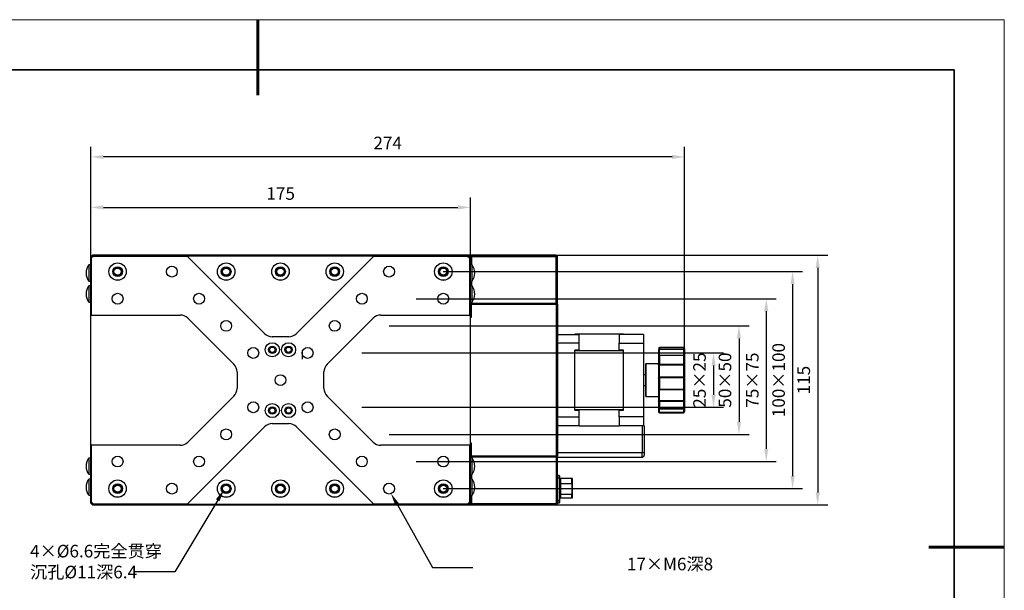
# Model space of a CAD drawing. Units: millimetres. Extents: x 12216 to 12513, y -7597 to -7387.
# Drawn here: x 12317 to 12513, y -7500 to -7387 of the extents above; entities that cross this region are included whole.
import ezdxf
from ezdxf import colors
from ezdxf.entities.mleader import LeaderData, LeaderLine
from ezdxf.math import Vec2, Vec3

# ---------------------------------------------------------------- set-up
doc = ezdxf.new("R2010")
doc.units = ezdxf.units.MM
doc.header["$LTSCALE"] = 10
doc.header["$PDMODE"] = 34
for name, color, linetype, lineweight in [('2细线层', 4, 'Continuous', 15), ('粗实线层', 7, 'Continuous', 35), ('细实线层', 7, 'Continuous', 18)]:
    doc.layers.add(name, color=color, linetype=linetype, lineweight=lineweight)
doc.styles.get("Standard").update_dxf_attribs({"font": 'simhei.ttf'})
doc.styles.add('TH-GBD2M', font='calibri.ttf', dxfattribs={"width": 0.8, "height": 2.5})
doc.dimstyles.new('TH-GBD2M$0', dxfattribs={"dimtxt": 2.5, "dimasz": 2.5, "dimexe": 2, "dimexo": 0, "dimgap": 1.5, "dimtad": 1, "dimlfac": -2, "dimzin": 9, "dimdsep": 46, "dimtxsty": 'TH-GBD2M', "dimcen": 0, "dimclrd": 4, "dimclre": 4, "dimclrt": 3, "dimazin": 2, "dimtfac": 1, "dimtofl": 0, "dimtmove": 0, "dimatfit": 3, "dimfxl": 1, "dimtolj": 1, "dimtzin": 0, "dimarcsym": 0})

# ---------------------------------------------------------------- blocks, each defined once
blk = doc.blocks.new('*X52')
at = {"layer": '粗实线层', "lineweight": 60}
for p, q in [((0, 105), (0, 90)), ((148.5, 0), (133.5, 0))]:
    blk.add_line(p, q, dxfattribs=at)
at = {"layer": '粗实线层'}
for p, q in [((138.5, 95), (-138.5, 95)), ((138.5, -95), (138.5, 95))]:
    blk.add_line(p, q, dxfattribs=at)
at = {"layer": '细实线层'}
for p, q in [((148.5, 105), (-148.5, 105)), ((148.5, -105), (148.5, 105))]:
    blk.add_line(p, q, dxfattribs=at)
blk = doc.blocks.new('*D156')
at = {"layer": '2细线层', "color": 4, "linetype": 'ByBlock', "lineweight": -2, "transparency": 16777216}
for p, q in [((12385.52, -7453.04), (12457.47, -7453.04)), ((12455.47, -7455.54), (12455.47, -7461.34)), ((12385.52, -7463.84), (12457.47, -7463.84))]:
    blk.add_line(p, q, dxfattribs=at)
at = {"layer": '2细线层', "color": 4, "transparency": 16777216}
for points in [[(12455.06, -7455.54), (12455.89, -7455.54), (12455.47, -7453.04)], [(12455.06, -7461.34), (12455.89, -7461.34), (12455.47, -7463.84)]]:
    blk.add_solid(points, dxfattribs=at)
at = {"layer": 'Defpoints', "color": 0, "transparency": 16777216}
for p in [(12385.52, -7453.04), (12385.52, -7463.84), (12455.47, -7463.84)]:
    blk.add_point(p, dxfattribs=at)
at = {"layer": '2细线层', "color": 3, "transparency": 16777216, "insert": (12452.69, -7458.44), "char_height": 2.5, "attachment_point": 5, "rotation": 90, "style": 'TH-GBD2M'}
blk.add_mtext('\\A1;25×25', dxfattribs=at)
blk = doc.blocks.new('*D157')
at = {"layer": '2细线层', "color": 4, "linetype": 'ByBlock', "lineweight": -2, "transparency": 16777216}
for p, q in [((12390.92, -7447.64), (12462.54, -7447.64)), ((12460.54, -7450.14), (12460.54, -7466.74)), ((12390.92, -7469.24), (12462.54, -7469.24))]:
    blk.add_line(p, q, dxfattribs=at)
at = {"layer": '2细线层', "color": 4, "transparency": 16777216}
for points in [[(12460.12, -7450.14), (12460.95, -7450.14), (12460.54, -7447.64)], [(12460.12, -7466.74), (12460.95, -7466.74), (12460.54, -7469.24)]]:
    blk.add_solid(points, dxfattribs=at)
at = {"layer": 'Defpoints', "color": 0, "transparency": 16777216}
for p in [(12390.92, -7447.64), (12390.92, -7469.24), (12460.54, -7469.24)]:
    blk.add_point(p, dxfattribs=at)
at = {"layer": '2细线层', "color": 3, "transparency": 16777216, "insert": (12457.75, -7458.44), "char_height": 2.5, "attachment_point": 5, "rotation": 90, "style": 'TH-GBD2M'}
blk.add_mtext('\\A1;50×50', dxfattribs=at)
blk = doc.blocks.new('*D158')
at = {"layer": '2细线层', "color": 4, "linetype": 'ByBlock', "lineweight": -2, "transparency": 16777216}
for p, q in [((12396.32, -7442.24), (12467.96, -7442.24)), ((12465.96, -7444.74), (12465.96, -7472.14)), ((12396.32, -7474.64), (12467.96, -7474.64))]:
    blk.add_line(p, q, dxfattribs=at)
at = {"layer": '2细线层', "color": 4, "transparency": 16777216}
for points in [[(12465.54, -7444.74), (12466.37, -7444.74), (12465.96, -7442.24)], [(12465.54, -7472.14), (12466.37, -7472.14), (12465.96, -7474.64)]]:
    blk.add_solid(points, dxfattribs=at)
at = {"layer": 'Defpoints', "color": 0, "transparency": 16777216}
for p in [(12396.32, -7442.24), (12396.32, -7474.64), (12465.96, -7474.64)]:
    blk.add_point(p, dxfattribs=at)
at = {"layer": '2细线层', "color": 3, "transparency": 16777216, "insert": (12463.19, -7458.44), "char_height": 2.5, "attachment_point": 5, "rotation": 90, "style": 'TH-GBD2M'}
blk.add_mtext('\\A1;75×75', dxfattribs=at)
blk = doc.blocks.new('*D159')
at = {"layer": '2细线层', "color": 4, "linetype": 'ByBlock', "lineweight": -2, "transparency": 16777216}
for p, q in [((12401.72, -7436.84), (12473.2, -7436.84)), ((12471.2, -7439.34), (12471.2, -7477.54)), ((12401.72, -7480.04), (12473.2, -7480.04))]:
    blk.add_line(p, q, dxfattribs=at)
at = {"layer": '2细线层', "color": 4, "transparency": 16777216}
for points in [[(12470.78, -7439.34), (12471.61, -7439.34), (12471.2, -7436.84)], [(12470.78, -7477.54), (12471.61, -7477.54), (12471.2, -7480.04)]]:
    blk.add_solid(points, dxfattribs=at)
at = {"layer": 'Defpoints', "color": 0, "transparency": 16777216}
for p in [(12401.72, -7436.84), (12401.72, -7480.04), (12471.2, -7480.04)]:
    blk.add_point(p, dxfattribs=at)
at = {"layer": '2细线层', "color": 3, "transparency": 16777216, "insert": (12468.42, -7458.44), "char_height": 2.5, "attachment_point": 5, "rotation": 90, "style": 'TH-GBD2M'}
blk.add_mtext('\\A1;100×100', dxfattribs=at)
blk = doc.blocks.new('*D160')
at = {"layer": '2细线层', "color": 4, "linetype": 'ByBlock', "lineweight": -2, "transparency": 16777216}
for p, q in [((12404.53, -7433.6), (12478.19, -7433.6)), ((12476.19, -7436.1), (12476.19, -7480.78)), ((12404.53, -7483.28), (12478.19, -7483.28))]:
    blk.add_line(p, q, dxfattribs=at)
at = {"layer": '2细线层', "color": 4, "transparency": 16777216}
for points in [[(12475.78, -7436.1), (12476.61, -7436.1), (12476.19, -7433.6)], [(12475.78, -7480.78), (12476.61, -7480.78), (12476.19, -7483.28)]]:
    blk.add_solid(points, dxfattribs=at)
at = {"layer": 'Defpoints', "color": 0, "transparency": 16777216}
for p in [(12404.53, -7433.6), (12404.53, -7483.28), (12476.19, -7483.28)]:
    blk.add_point(p, dxfattribs=at)
at = {"layer": '2细线层', "color": 3, "transparency": 16777216, "insert": (12473.42, -7458.44), "char_height": 2.5, "attachment_point": 5, "rotation": 90, "style": 'TH-GBD2M'}
blk.add_mtext('\\A1;115', dxfattribs=at)
blk = doc.blocks.new('*D164')
at = {"layer": '2细线层', "color": 4, "linetype": 'ByBlock', "lineweight": -2, "transparency": 16777216}
for p, q in [((12331.61, -7445.48), (12331.61, -7422.07)), ((12407.12, -7445.92), (12407.12, -7422.07)), ((12334.11, -7424.07), (12404.62, -7424.07))]:
    blk.add_line(p, q, dxfattribs=at)
at = {"layer": '2细线层', "color": 4, "transparency": 16777216}
for points in [[(12334.11, -7423.65), (12334.11, -7424.48), (12331.61, -7424.07)], [(12404.62, -7423.65), (12404.62, -7424.48), (12407.12, -7424.07)]]:
    blk.add_solid(points, dxfattribs=at)
at = {"layer": 'Defpoints', "color": 0, "transparency": 16777216}
for p in [(12407.12, -7424.07), (12331.61, -7445.48), (12407.12, -7445.92)]:
    blk.add_point(p, dxfattribs=at)
at = {"layer": '2细线层', "color": 3, "transparency": 16777216, "insert": (12369.37, -7421.3), "char_height": 2.5, "attachment_point": 5, "style": 'TH-GBD2M'}
blk.add_mtext('\\A1;175', dxfattribs=at)
blk = doc.blocks.new('*D165')
at = {"layer": '2细线层', "color": 4, "linetype": 'ByBlock', "lineweight": -2, "transparency": 16777216}
for p, q in [((12331.61, -7445.48), (12331.61, -7412.01)), ((12449.72, -7458.02), (12449.72, -7412.01)), ((12447.22, -7414.01), (12334.11, -7414.01))]:
    blk.add_line(p, q, dxfattribs=at)
at = {"layer": '2细线层', "color": 4, "transparency": 16777216}
for points in [[(12334.11, -7413.6), (12334.11, -7414.43), (12331.61, -7414.01)], [(12447.22, -7413.6), (12447.22, -7414.43), (12449.72, -7414.01)]]:
    blk.add_solid(points, dxfattribs=at)
at = {"layer": 'Defpoints', "color": 0, "transparency": 16777216}
for p in [(12331.61, -7414.01), (12331.61, -7445.48), (12449.72, -7458.02)]:
    blk.add_point(p, dxfattribs=at)
at = {"layer": '2细线层', "color": 3, "transparency": 16777216, "insert": (12390.66, -7411.24), "char_height": 2.5, "attachment_point": 5, "style": 'TH-GBD2M'}
blk.add_mtext('\\A1;274', dxfattribs=at)

msp = doc.modelspace()

# ---------------------------------------------------------------- linework, layer by layer
at = {"color": 7, "linetype": 'Continuous', "lineweight": 25}
for p, q in [((12331.955, -7433.6033), (12331.523, -7434.0353)), ((12331.523, -7434.0353), (12331.523, -7482.8513)), ((12331.739, -7434.1248), (12331.523, -7434.0353)), ((12332.0445, -7433.8193), (12331.739, -7434.1248)), ((12331.739, -7445.4833), (12331.739, -7434.1248)), ((12332.0445, -7433.8193), (12331.955, -7433.6033)), ((12406.691, -7433.6033), (12331.955, -7433.6033)), ((12350.8084, -7433.8193), (12332.0445, -7433.8193)), ((12350.6788, -7433.6897), (12387.9672, -7433.6897)), ((12350.8084, -7433.8193), (12350.6788, -7433.6897)), ((12366.1597, -7449.1707), (12350.8084, -7433.8193)), ((12387.8376, -7433.8193), (12372.4862, -7449.1707)), ((12387.9672, -7433.6897), (12387.8376, -7433.8193)), ((12406.6015, -7433.8193), (12387.8376, -7433.8193)), ((12406.691, -7433.6033), (12406.6015, -7433.8193)), ((12406.6015, -7433.8193), (12406.907, -7434.1248)), ((12407.123, -7433.6033), (12406.691, -7433.6033)), ((12407.123, -7434.0353), (12406.691, -7433.6033)), ((12407.123, -7433.6033), (12406.907, -7433.8193)), ((12407.123, -7434.0353), (12406.907, -7434.1248)), ((12406.907, -7434.1248), (12406.907, -7445.4833)), ((12407.123, -7434.0353), (12407.123, -7433.6033)), ((12424.187, -7433.6033), (12407.123, -7433.6033)), ((12407.339, -7433.8193), (12407.123, -7433.6033)), ((12407.123, -7482.8513), (12407.123, -7434.0353)), ((12407.339, -7433.8193), (12424.187, -7433.8193)), ((12407.339, -7433.8193), (12407.339, -7435.5025)), ((12424.187, -7433.6033), (12424.187, -7433.8193)), ((12424.403, -7433.8193), (12424.187, -7433.6033)), ((12424.187, -7433.8193), (12424.403, -7433.8193)), ((12424.187, -7443.1073), (12424.187, -7433.8193)), ((12424.403, -7443.3233), (12424.403, -7433.8193)), ((12331.523, -7435.4825), (12331.1845, -7435.5137)), ((12331.1845, -7435.5137), (12331.1845, -7437.1241)), ((12407.4614, -7435.5137), (12407.123, -7435.4825)), ((12407.4614, -7438.7346), (12407.4614, -7435.5137)), ((12331.1845, -7437.1241), (12331.1845, -7438.7346)), ((12331.1845, -7438.7346), (12331.523, -7438.7657)), ((12407.123, -7438.7657), (12407.4614, -7438.7346)), ((12407.339, -7438.7458), (12407.339, -7439.6929)), ((12331.523, -7439.6729), (12331.1845, -7439.7041)), ((12331.1845, -7439.7041), (12331.1845, -7442.925)), ((12407.4614, -7439.7041), (12407.123, -7439.6729)), ((12407.4614, -7441.3145), (12407.4614, -7439.7041)), ((12407.4614, -7442.925), (12407.4614, -7441.3145)), ((12331.1845, -7442.925), (12331.523, -7442.9561)), ((12407.123, -7442.9561), (12407.4614, -7442.925)), ((12407.231, -7443.2153), (12407.123, -7443.3233)), ((12407.339, -7443.1073), (12407.231, -7443.2153)), ((12407.231, -7443.2153), (12407.339, -7443.3233)), ((12407.339, -7442.9362), (12407.339, -7443.1073)), ((12407.339, -7443.1073), (12424.187, -7443.1073)), ((12407.339, -7443.3233), (12424.187, -7443.3233)), ((12407.339, -7445.9153), (12407.339, -7443.3233)), ((12424.187, -7443.1073), (12424.187, -7443.3233)), ((12424.403, -7443.3233), (12424.187, -7443.1073)), ((12424.187, -7443.3233), (12424.403, -7443.3233)), ((12424.187, -7443.3233), (12424.187, -7473.5633)), ((12424.403, -7443.3233), (12424.403, -7450.8526)), ((12331.6094, -7445.4833), (12331.739, -7445.4833)), ((12331.6094, -7471.4033), (12331.6094, -7445.4833)), ((12331.739, -7445.4833), (12349.3589, -7445.4833)), ((12350.8862, -7446.116), (12360.0503, -7455.2801)), ((12378.5956, -7455.2801), (12387.7597, -7446.116)), ((12389.2871, -7445.4833), (12406.907, -7445.4833)), ((12406.907, -7445.4833), (12407.0366, -7445.4833)), ((12407.0366, -7445.4833), (12407.0366, -7471.4033)), ((12407.339, -7445.9153), (12407.123, -7445.6993)), ((12407.123, -7445.9153), (12407.339, -7445.9153)), ((12370.9589, -7449.8033), (12367.6871, -7449.8033)), ((12424.403, -7449.3713), (12428.723, -7449.3713)), ((12427.859, -7449.3713), (12427.859, -7449.3281)), ((12437.579, -7449.3281), (12427.859, -7449.3281)), ((12428.723, -7451.1121), (12428.723, -7449.3713)), ((12436.715, -7449.3713), (12436.715, -7451.1121)), ((12441.5102, -7449.3713), (12436.715, -7449.3713)), ((12437.579, -7449.3713), (12437.579, -7449.3281)), ((12441.5102, -7449.3713), (12441.5102, -7451.1121)), ((12424.403, -7451.1121), (12424.403, -7450.8526)), ((12424.403, -7451.1121), (12424.403, -7465.7746)), ((12428.723, -7451.1121), (12424.403, -7451.1121)), ((12428.723, -7452.4963), (12427.859, -7452.4963)), ((12427.859, -7452.5627), (12427.859, -7452.4963)), ((12427.859, -7452.5627), (12437.579, -7452.5627)), ((12427.859, -7464.324), (12427.859, -7452.5627)), ((12428.723, -7452.4963), (12428.723, -7451.1121)), ((12436.715, -7452.4963), (12436.715, -7451.1121)), ((12436.715, -7451.1121), (12441.5102, -7451.1121)), ((12437.579, -7452.4963), (12436.715, -7452.4963)), ((12437.579, -7452.5627), (12437.579, -7452.4963)), ((12437.579, -7464.324), (12437.579, -7452.5627)), ((12441.5102, -7451.1121), (12441.5102, -7465.7746)), ((12444.5342, -7452.1987), (12444.5342, -7452.2016)), ((12449.5022, -7451.9633), (12444.7502, -7451.9633)), ((12444.7502, -7452.2131), (12444.7502, -7452.2873)), ((12444.7502, -7452.2131), (12449.5022, -7452.2131)), ((12444.7502, -7453.5113), (12444.7502, -7452.2873)), ((12444.7502, -7452.2873), (12449.5022, -7452.2873)), ((12449.5022, -7452.2131), (12449.5022, -7452.2873)), ((12449.5022, -7452.2873), (12449.5022, -7453.5113)), ((12444.7502, -7453.5113), (12444.7502, -7453.5637)), ((12449.5022, -7453.5113), (12444.7502, -7453.5113)), ((12444.7502, -7453.5637), (12444.7502, -7455.2979)), ((12449.5022, -7453.5637), (12444.7502, -7453.5637)), ((12449.5022, -7453.5113), (12449.5022, -7453.5637)), ((12449.5022, -7453.5637), (12449.5022, -7455.2979)), ((12442.0286, -7455.2033), (12441.9422, -7455.2897)), ((12441.9422, -7455.2897), (12441.9422, -7461.5969)), ((12444.5342, -7455.2033), (12442.0286, -7455.2033)), ((12442.0286, -7455.2033), (12442.0286, -7461.6833)), ((12444.7502, -7455.2979), (12444.7502, -7455.4284)), ((12444.7502, -7455.2979), (12449.5022, -7455.2979)), ((12444.7502, -7457.8844), (12444.7502, -7455.4284)), ((12444.7502, -7455.4284), (12449.5022, -7455.4284)), ((12449.5022, -7455.2979), (12449.5022, -7455.4284)), ((12449.5022, -7455.4284), (12449.5022, -7457.8844)), ((12360.683, -7456.8074), (12360.683, -7460.0792)), ((12377.963, -7460.0792), (12377.963, -7456.8074)), ((12441.9422, -7457.3633), (12441.5102, -7457.3633)), ((12444.7502, -7457.8844), (12444.7502, -7458.0079)), ((12449.5022, -7457.8844), (12444.7502, -7457.8844)), ((12444.7502, -7458.0079), (12444.7502, -7460.2252)), ((12449.5022, -7458.0079), (12444.7502, -7458.0079)), ((12449.5022, -7457.8844), (12449.5022, -7458.0079)), ((12449.5022, -7458.0079), (12449.5022, -7460.2252)), ((12441.5102, -7459.5233), (12441.9422, -7459.5233)), ((12444.7502, -7460.2252), (12449.5022, -7460.2252)), ((12444.7502, -7460.2252), (12444.7502, -7460.3356)), ((12444.7502, -7460.3356), (12449.5022, -7460.3356)), ((12444.7502, -7462.5849), (12444.7502, -7460.3356)), ((12449.5022, -7460.2252), (12449.5022, -7460.3356)), ((12449.5022, -7460.3356), (12449.5022, -7462.5849)), ((12360.0503, -7461.6066), (12350.8862, -7470.7707)), ((12387.7597, -7470.7707), (12378.5956, -7461.6066)), ((12441.9422, -7461.5969), (12442.0286, -7461.6833)), ((12442.0286, -7461.6833), (12444.5342, -7461.6833)), ((12437.579, -7464.324), (12427.859, -7464.324)), ((12427.859, -7464.3904), (12427.859, -7464.324)), ((12437.579, -7464.3904), (12437.579, -7464.324)), ((12444.5357, -7463.9456), (12444.5342, -7463.9199)), ((12449.5022, -7462.5849), (12444.7502, -7462.5849)), ((12444.7502, -7462.5849), (12444.7502, -7462.7071)), ((12449.5022, -7462.7071), (12444.7502, -7462.7071)), ((12444.7502, -7462.7071), (12444.7502, -7464.1087)), ((12444.7502, -7464.1087), (12449.5022, -7464.1087)), ((12444.7502, -7464.1087), (12444.7502, -7464.127)), ((12444.7502, -7464.1359), (12449.5022, -7464.1359)), ((12449.5022, -7462.5849), (12449.5022, -7462.7071)), ((12449.5022, -7462.7071), (12449.5022, -7464.1087)), ((12449.5022, -7464.1087), (12449.5022, -7464.127)), ((12449.7182, -7464.0188), (12449.7182, -7464.0367)), ((12424.403, -7465.7746), (12428.723, -7465.7746)), ((12424.403, -7466.0341), (12424.403, -7465.7746)), ((12424.403, -7466.0341), (12424.403, -7473.5633)), ((12427.859, -7464.3904), (12428.723, -7464.3904)), ((12428.723, -7465.7746), (12428.723, -7464.3904)), ((12428.723, -7467.5153), (12428.723, -7465.7746)), ((12436.715, -7464.3904), (12437.579, -7464.3904)), ((12436.715, -7465.7746), (12436.715, -7464.3904)), ((12441.5102, -7465.7746), (12436.715, -7465.7746)), ((12436.715, -7465.7746), (12436.715, -7467.5153)), ((12441.5102, -7465.7746), (12441.5102, -7467.5153)), ((12449.5022, -7464.8593), (12444.7502, -7464.8593)), ((12444.7502, -7464.8593), (12444.7502, -7464.9003)), ((12444.7502, -7464.9003), (12444.7502, -7464.9087)), ((12449.5022, -7464.9087), (12444.7502, -7464.9087)), ((12444.7502, -7464.9233), (12449.5022, -7464.9233)), ((12449.5022, -7464.9003), (12449.5022, -7464.8593)), ((12449.5022, -7464.9003), (12449.5022, -7464.9087)), ((12350.8084, -7483.0673), (12366.1597, -7467.716)), ((12367.6871, -7467.0833), (12370.9589, -7467.0833)), ((12372.4862, -7467.716), (12387.8376, -7483.0673)), ((12428.723, -7467.5153), (12424.403, -7467.5153)), ((12428.723, -7467.5153), (12436.715, -7467.5153)), ((12441.5102, -7467.5153), (12436.715, -7467.5153)), ((12441.251, -7467.5153), (12441.251, -7472.9153)), ((12441.683, -7467.5153), (12441.5102, -7467.5153)), ((12441.683, -7467.5153), (12441.683, -7472.9153)), ((12331.739, -7471.4033), (12331.6094, -7471.4033)), ((12331.739, -7482.7619), (12331.739, -7471.4033)), ((12349.3589, -7471.4033), (12331.739, -7471.4033)), ((12406.907, -7471.4033), (12389.2871, -7471.4033)), ((12406.907, -7471.4033), (12406.907, -7482.7619)), ((12407.0366, -7471.4033), (12406.907, -7471.4033)), ((12407.339, -7470.9713), (12407.123, -7471.1873)), ((12407.339, -7470.9713), (12407.123, -7470.9713)), ((12407.339, -7473.5633), (12407.339, -7470.9713)), ((12331.523, -7473.9305), (12331.1845, -7473.9617)), ((12331.1845, -7473.9617), (12331.1845, -7475.5721)), ((12407.123, -7473.5633), (12407.231, -7473.6713)), ((12407.4614, -7473.9617), (12407.123, -7473.9305)), ((12407.339, -7473.5633), (12407.231, -7473.6713)), ((12407.231, -7473.6713), (12407.339, -7473.7793)), ((12424.187, -7473.5633), (12407.339, -7473.5633)), ((12424.187, -7473.7793), (12407.339, -7473.7793)), ((12407.339, -7473.7793), (12407.339, -7473.9505)), ((12407.4614, -7477.1826), (12407.4614, -7473.9617)), ((12424.403, -7473.5633), (12424.187, -7473.5633)), ((12424.187, -7473.7793), (12424.403, -7473.5633)), ((12424.187, -7473.5633), (12424.187, -7473.7793)), ((12424.187, -7473.7793), (12441.251, -7473.7793)), ((12424.187, -7473.7793), (12424.187, -7483.0673)), ((12441.251, -7472.9153), (12424.403, -7472.9153)), ((12424.403, -7483.0673), (12424.403, -7473.7793)), ((12441.251, -7473.7793), (12441.251, -7472.9153)), ((12441.683, -7472.9153), (12441.251, -7472.9153)), ((12331.1845, -7475.5721), (12331.1845, -7477.1826)), ((12331.1845, -7477.1826), (12331.523, -7477.2137)), ((12407.123, -7477.2137), (12407.4614, -7477.1826)), ((12407.339, -7477.1938), (12407.339, -7478.1409)), ((12424.4022, -7477.4903), (12424.4049, -7477.4817)), ((12424.4462, -7477.8833), (12424.403, -7477.8833)), ((12424.4462, -7477.4513), (12424.4462, -7477.8833)), ((12424.7918, -7477.4513), (12424.4462, -7477.4513)), ((12424.4462, -7482.4193), (12424.4462, -7477.8833)), ((12424.4462, -7477.8833), (12424.7918, -7477.8833)), ((12424.7918, -7477.4513), (12424.7918, -7477.8833)), ((12424.7918, -7477.8833), (12424.7918, -7482.4193)), ((12424.835, -7477.8833), (12424.7918, -7477.8833)), ((12424.835, -7477.8833), (12424.835, -7482.4193)), ((12425.051, -7477.9913), (12425.051, -7479.0428)), ((12427.2974, -7477.9913), (12425.051, -7477.9913)), ((12427.2974, -7479.0428), (12427.2974, -7477.9913)), ((12331.523, -7478.1209), (12331.1845, -7478.1521)), ((12331.1845, -7478.1521), (12331.1845, -7481.373)), ((12407.4614, -7478.1521), (12407.123, -7478.1209)), ((12407.4614, -7479.7625), (12407.4614, -7478.1521)), ((12407.4614, -7481.373), (12407.4614, -7479.7625)), ((12425.051, -7479.0428), (12425.051, -7481.2028)), ((12425.051, -7479.0428), (12427.2974, -7479.0428)), ((12427.2974, -7479.0428), (12427.2974, -7481.2028)), ((12427.427, -7479.0147), (12427.427, -7478.1209)), ((12427.427, -7481.1747), (12427.427, -7479.0147)), ((12331.1845, -7481.373), (12331.523, -7481.4041)), ((12407.123, -7481.4041), (12407.4614, -7481.373)), ((12407.339, -7481.3842), (12407.339, -7483.0673)), ((12427.2974, -7481.2028), (12425.051, -7481.2028)), ((12425.051, -7481.2028), (12425.051, -7481.8793)), ((12425.051, -7481.8793), (12427.2974, -7481.8793)), ((12427.2974, -7481.8793), (12427.2974, -7481.2028)), ((12427.427, -7481.7497), (12427.427, -7481.1747)), ((12331.523, -7482.8513), (12331.739, -7482.7619)), ((12331.523, -7482.8513), (12331.955, -7483.2833)), ((12331.739, -7482.7619), (12332.0445, -7483.0673)), ((12331.955, -7483.2833), (12332.0445, -7483.0673)), ((12331.955, -7483.2833), (12406.691, -7483.2833)), ((12332.0445, -7483.0673), (12350.8084, -7483.0673)), ((12350.6788, -7483.1969), (12350.8084, -7483.0673)), ((12387.9672, -7483.1969), (12350.6788, -7483.1969)), ((12387.8376, -7483.0673), (12406.6015, -7483.0673)), ((12387.8376, -7483.0673), (12387.9672, -7483.1969)), ((12406.907, -7482.7619), (12406.6015, -7483.0673)), ((12406.6015, -7483.0673), (12406.691, -7483.2833)), ((12406.691, -7483.2833), (12407.123, -7482.8513)), ((12406.691, -7483.2833), (12406.907, -7483.2833)), ((12406.907, -7482.7619), (12407.123, -7482.8513)), ((12407.015, -7483.1753), (12406.907, -7483.0673)), ((12406.907, -7483.2833), (12407.015, -7483.1753)), ((12407.015, -7483.1753), (12407.123, -7483.0673)), ((12407.123, -7483.0673), (12407.123, -7482.8513)), ((12407.123, -7483.0673), (12407.231, -7483.1753)), ((12407.231, -7483.1753), (12407.339, -7483.0673)), ((12407.339, -7483.2833), (12407.231, -7483.1753)), ((12424.187, -7483.0673), (12407.339, -7483.0673)), ((12407.339, -7483.2833), (12424.187, -7483.2833)), ((12424.187, -7483.0673), (12424.187, -7483.2833)), ((12424.403, -7483.0673), (12424.187, -7483.0673)), ((12424.187, -7483.2833), (12424.403, -7483.0673)), ((12424.4022, -7482.8125), (12424.405, -7482.8211)), ((12424.4462, -7482.4193), (12424.403, -7482.4193)), ((12424.7918, -7482.4193), (12424.4462, -7482.4193)), ((12424.4462, -7482.4193), (12424.4462, -7482.8513)), ((12424.4462, -7482.8513), (12424.7918, -7482.8513)), ((12424.835, -7482.4193), (12424.7918, -7482.4193)), ((12424.7918, -7482.4193), (12424.7918, -7482.8513))]:
    msp.add_line(p, q, dxfattribs=at)
at = {"color": 8, "linetype": 'Continuous', "lineweight": 25}
for p, q in [((12444.7502, -7451.9633), (12444.7502, -7452.2131)), ((12449.5022, -7451.9633), (12449.5022, -7452.2131)), ((12444.7502, -7464.127), (12444.7502, -7464.1359)), ((12444.7502, -7464.8593), (12444.7502, -7464.1359)), ((12449.5022, -7464.127), (12449.5022, -7464.1359)), ((12449.5022, -7464.1359), (12449.5022, -7464.8593)), ((12444.7502, -7464.9087), (12444.7502, -7464.9233)), ((12449.5022, -7464.9087), (12449.5022, -7464.9233))]:
    msp.add_line(p, q, dxfattribs=at)
at = {"color": 7, "linetype": 'Continuous', "lineweight": 25, "flags": 128}
for points in [[(12444.7502, -7452.2873), (12444.7081, -7452.2899), (12444.6675, -7452.2975), (12444.6302, -7452.3098), (12444.5975, -7452.3264), (12444.5706, -7452.3466), (12444.5506, -7452.3697), (12444.5383, -7452.3948), (12444.5342, -7452.4208)], [(12449.7182, -7452.4208), (12449.714, -7452.3948), (12449.7017, -7452.3697), (12449.6818, -7452.3466), (12449.6549, -7452.3264), (12449.6222, -7452.3098), (12449.5849, -7452.2975), (12449.5443, -7452.2899), (12449.5022, -7452.2873)], [(12444.5342, -7455.4027), (12444.5383, -7455.3823), (12444.5506, -7455.3626), (12444.5706, -7455.3445), (12444.5975, -7455.3286), (12444.6302, -7455.3155), (12444.6675, -7455.3058), (12444.7081, -7455.2999), (12444.7502, -7455.2979)], [(12449.5022, -7455.2979), (12449.5443, -7455.2999), (12449.5849, -7455.3058), (12449.6222, -7455.3155), (12449.6549, -7455.3286), (12449.6818, -7455.3445), (12449.7017, -7455.3626), (12449.714, -7455.3823), (12449.7182, -7455.4027)], [(12444.5342, -7458.0224), (12444.5383, -7457.9955), (12444.5506, -7457.9696), (12444.5706, -7457.9457), (12444.5975, -7457.9248), (12444.6302, -7457.9076), (12444.6675, -7457.8949), (12444.7081, -7457.887), (12444.7502, -7457.8844)], [(12449.5022, -7457.8844), (12449.5443, -7457.887), (12449.5849, -7457.8949), (12449.6222, -7457.9076), (12449.6549, -7457.9248), (12449.6818, -7457.9457), (12449.7017, -7457.9696), (12449.714, -7457.9955), (12449.7182, -7458.0224)], [(12444.7502, -7462.7071), (12444.7081, -7462.7044), (12444.6675, -7462.6963), (12444.6302, -7462.6832), (12444.5975, -7462.6655), (12444.5706, -7462.644), (12444.5506, -7462.6194), (12444.5383, -7462.5927), (12444.5342, -7462.565)], [(12449.7182, -7462.565), (12449.714, -7462.5927), (12449.7017, -7462.6194), (12449.6818, -7462.644), (12449.6549, -7462.6655), (12449.6222, -7462.6832), (12449.5849, -7462.6963), (12449.5443, -7462.7044), (12449.5022, -7462.7071)]]:
    msp.add_lwpolyline(points, dxfattribs=at)
at = {"color": 7, "linetype": 'Continuous', "lineweight": 25}
for centre, radius in [((12336.923, -7436.8433), 1.7388), ((12336.923, -7436.8433), 1.728), ((12336.923, -7436.8433), 0.972), ((12336.923, -7436.8433), 0.864), ((12336.923, -7436.8433), 0.7128), ((12347.723, -7436.8433), 1.08), ((12358.523, -7436.8433), 1.7388), ((12358.523, -7436.8433), 1.728), ((12358.523, -7436.8433), 0.972), ((12358.523, -7436.8433), 0.864), ((12358.523, -7436.8433), 0.7128), ((12369.323, -7436.8433), 1.7388), ((12369.323, -7436.8433), 1.728), ((12369.323, -7436.8433), 0.972), ((12369.323, -7436.8433), 0.864), ((12369.323, -7436.8433), 0.7128), ((12380.123, -7436.8433), 1.7388), ((12380.123, -7436.8433), 1.728), ((12380.123, -7436.8433), 0.972), ((12380.123, -7436.8433), 0.864), ((12380.123, -7436.8433), 0.7128), ((12390.923, -7436.8433), 1.08), ((12401.723, -7436.8433), 1.7388), ((12401.723, -7436.8433), 1.728), ((12401.723, -7436.8433), 0.972), ((12401.723, -7436.8433), 0.864), ((12401.723, -7436.8433), 0.7128), ((12336.923, -7442.2433), 1.08), ((12353.123, -7442.2433), 1.08), ((12385.523, -7442.2433), 1.08), ((12401.723, -7442.2433), 1.08), ((12358.523, -7447.6433), 1.08), ((12380.123, -7447.6433), 1.08), ((12363.923, -7453.0433), 1.08), ((12367.703, -7452.3953), 1.404), ((12367.703, -7452.3953), 0.7344), ((12367.703, -7452.3953), 0.54), ((12370.943, -7452.3953), 1.404), ((12370.943, -7452.3953), 0.7344), ((12370.943, -7452.3953), 0.54), ((12374.723, -7453.0433), 1.08), ((12369.323, -7458.4433), 1.08), ((12363.923, -7463.8433), 1.08), ((12367.703, -7464.4913), 1.404), ((12367.703, -7464.4913), 0.7344), ((12367.703, -7464.4913), 0.54), ((12370.943, -7464.4913), 1.404), ((12370.943, -7464.4913), 0.7344), ((12370.943, -7464.4913), 0.54), ((12374.723, -7463.8433), 1.08), ((12358.523, -7469.2433), 1.08), ((12380.123, -7469.2433), 1.08), ((12336.923, -7474.6433), 1.08), ((12353.123, -7474.6433), 1.08), ((12385.523, -7474.6433), 1.08), ((12401.723, -7474.6433), 1.08), ((12336.923, -7480.0433), 1.7388), ((12336.923, -7480.0433), 1.728), ((12336.923, -7480.0433), 0.972), ((12336.923, -7480.0433), 0.864), ((12336.923, -7480.0433), 0.7128), ((12347.723, -7480.0433), 1.08), ((12358.523, -7480.0433), 1.7388), ((12358.523, -7480.0433), 1.728), ((12358.523, -7480.0433), 0.972), ((12358.523, -7480.0433), 0.864), ((12358.523, -7480.0433), 0.7128), ((12369.323, -7480.0433), 1.7388), ((12369.323, -7480.0433), 1.728), ((12369.323, -7480.0433), 0.972), ((12369.323, -7480.0433), 0.864), ((12369.323, -7480.0433), 0.7128), ((12380.123, -7480.0433), 1.7388), ((12380.123, -7480.0433), 1.728), ((12380.123, -7480.0433), 0.972), ((12380.123, -7480.0433), 0.864), ((12380.123, -7480.0433), 0.7128), ((12390.923, -7480.0433), 1.08), ((12401.723, -7480.0433), 1.7388), ((12401.723, -7480.0433), 1.728), ((12401.723, -7480.0433), 0.972), ((12401.723, -7480.0433), 0.864), ((12401.723, -7480.0433), 0.7128)]:
    msp.add_circle(centre, radius, dxfattribs=at)
for centre, radius, start, end in [((12333.4669, -7437.1495), 2.808, 144.370173, 179.482126), ((12405.1791, -7437.1495), 2.808, 0.517874, 35.629827), ((12333.4669, -7437.0988), 2.808, 180.517874, 215.629827), ((12405.1791, -7437.0988), 2.808, 324.370173, 359.482126), ((12333.4669, -7441.3399), 2.808, 144.370173, 179.482126), ((12405.1791, -7441.3399), 2.808, 0.517874, 35.629827), ((12333.4669, -7441.2892), 2.808, 180.517874, 215.629827), ((12405.1791, -7441.2892), 2.808, 324.370173, 359.482126), ((12349.3589, -7447.6433), 2.16, 45, 90), ((12389.2871, -7447.6433), 2.16, 90, 135), ((12367.6871, -7447.6433), 2.16, 225, 270), ((12370.9589, -7447.6433), 2.16, 270, 315), ((12444.7502, -7452.1793), 0.216, 90, 180), ((12444.7461, -7452.4251), 0.212, 88.896259, 178.852001), ((12449.5022, -7452.1793), 0.216, 0, 90), ((12449.5063, -7452.4251), 0.212, 1.147999, 91.103741), ((12444.7497, -7453.7269), 0.2155, 89.878602, 179.878085), ((12444.7268, -7453.7574), 0.1951, 83.11774, 170.843547), ((12449.5026, -7453.7269), 0.2155, 0.121915, 90.121398), ((12449.5256, -7453.7574), 0.1951, 9.156453, 96.88226), ((12358.523, -7456.8074), 2.16, 0, 45), ((12380.123, -7456.8074), 2.16, 135, 180), ((12444.697, -7454.9551), 0.4763, 250.01697, 276.417674), ((12449.5554, -7454.9551), 0.4763, 263.582326, 289.98303), ((12444.6964, -7458.8224), 0.8163, 86.223939, 101.464801), ((12449.5559, -7458.8224), 0.8163, 78.535199, 93.776061), ((12358.523, -7460.0792), 2.16, 315, 0), ((12380.123, -7460.0792), 2.16, 180, 225), ((12444.7003, -7459.9842), 0.246, 227.545222, 281.705259), ((12444.7296, -7460.1395), 0.1971, 187.646909, 276.005066), ((12449.5521, -7459.9842), 0.246, 258.294741, 312.454778), ((12449.5228, -7460.1395), 0.1971, 263.994934, 352.353091), ((12444.6966, -7461.9828), 0.6045, 254.409386, 275.081918), ((12444.7375, -7463.9053), 0.2038, 184.095088, 273.57955), ((12449.5557, -7461.9828), 0.6045, 264.918082, 285.590614), ((12449.5149, -7463.9053), 0.2038, 266.42045, 355.904912), ((12444.7281, -7464.6645), 0.1961, 188.410307, 276.459158), ((12444.7499, -7464.6929), 0.2158, 180.0649, 270.064753), ((12444.7502, -7464.7073), 0.216, 180, 270), ((12449.5242, -7464.6645), 0.1961, 263.540842, 351.589693), ((12449.5024, -7464.6929), 0.2158, 269.935247, 359.9351), ((12449.5022, -7464.7073), 0.216, 270, 0), ((12367.6871, -7469.2433), 2.16, 90, 135), ((12370.9589, -7469.2433), 2.16, 45, 90), ((12349.3589, -7469.2433), 2.16, 270, 315), ((12389.2871, -7469.2433), 2.16, 225, 270), ((12333.4669, -7475.5975), 2.808, 144.370173, 179.482126), ((12405.1791, -7475.5975), 2.808, 0.517874, 35.629827), ((12441.251, -7473.3473), 0.432, 270, 0), ((12333.4669, -7475.5468), 2.808, 180.517874, 215.629827), ((12405.1791, -7475.5468), 2.808, 324.370173, 359.482126), ((12424.4462, -7477.4945), 0.0432, 90, 180), ((12424.7918, -7477.4945), 0.0432, 0, 90), ((12425.051, -7477.7753), 0.216, 180, 270), ((12427.2974, -7478.1209), 0.1296, 0, 90), ((12333.4669, -7479.7879), 2.808, 144.370173, 179.482126), ((12333.4669, -7479.7372), 2.808, 180.517874, 215.629827), ((12405.1791, -7479.7879), 2.808, 0.517874, 35.629827), ((12405.1791, -7479.7372), 2.808, 324.370173, 359.482126), ((12424.9995, -7479.3268), 0.2887, 79.732321, 124.746795), ((12427.3283, -7478.8723), 0.1732, 259.732321, 304.746795), ((12424.9995, -7481.4868), 0.2887, 79.732321, 124.746795), ((12425.051, -7482.0953), 0.216, 90, 180), ((12427.3283, -7481.0323), 0.1732, 259.732321, 304.746795), ((12427.2974, -7481.7497), 0.1296, 270, 0), ((12424.4462, -7482.8081), 0.0432, 180, 270), ((12424.7918, -7482.8081), 0.0432, 270, 0)]:
    msp.add_arc(centre, radius, start, end, dxfattribs=at)
for points in [[(12444.5342, -7452.4208), (12444.5342, -7453.167), (12444.5342, -7453.6391), (12444.5342, -7453.7264)], [(12444.5342, -7453.7264), (12444.5342, -7454.2027), (12444.5342, -7454.7699), (12444.5342, -7455.4027)], [(12444.5342, -7455.4027), (12444.5342, -7456.345), (12444.5342, -7457.2925), (12444.5342, -7458.0224)], [(12444.5342, -7458.0224), (12444.5342, -7458.7446), (12444.5342, -7459.4698), (12444.5342, -7460.1658)], [(12444.5342, -7460.1658), (12444.5342, -7460.7523), (12444.5342, -7461.62), (12444.5342, -7462.565)], [(12444.5342, -7462.565), (12444.5342, -7463.1101), (12444.5342, -7463.5685), (12444.5342, -7463.9199)]]:
    msp.add_open_spline(points, degree=3, dxfattribs=at)
for points, knots in [([(12449.7182, -7452.2068), (12449.7182, -7452.2064), (12449.7182, -7452.2047), (12449.7182, -7452.3292), (12449.7182, -7452.4208)], [0, 0, 0, 0, 0.26385458, 1, 1, 1, 1]), ([(12449.7182, -7452.4208), (12449.7182, -7452.451), (12449.7182, -7452.5112), (12449.7182, -7452.5984), (12449.7182, -7452.6831), (12449.7182, -7452.765), (12449.7182, -7452.8443), (12449.7182, -7452.9732), (12449.7182, -7453.1406), (12449.7182, -7453.326), (12449.7182, -7453.4796), (12449.7182, -7453.5856), (12449.7182, -7453.6555), (12449.7182, -7453.7007), (12449.7182, -7453.7178), (12449.7182, -7453.7264)], [0, 0, 0, 0, 0.04130812, 0.08252791, 0.12370571, 0.16488799, 0.20612121, 0.24745164, 0.37369391, 0.50001711, 0.62625938, 0.75258259, 0.8350992, 0.91744766, 1, 1, 1, 1]), ([(12373.643, -7452.7193), (12373.643, -7452.7197), (12373.643, -7452.7205), (12373.643, -7452.7267), (12373.643, -7452.7366), (12373.643, -7452.7506), (12373.643, -7452.7685), (12373.643, -7452.7905), (12373.643, -7452.8385), (12373.643, -7452.9328), (12373.643, -7453.1058), (12373.643, -7453.3259), (12373.643, -7453.5467), (12373.643, -7453.7433), (12373.643, -7453.8996), (12373.643, -7454.0651), (12373.643, -7454.1833), (12373.643, -7454.2424)], [0, 0, 0, 0, 0.03546244, 0.07086508, 0.10623268, 0.14159004, 0.17696199, 0.21237334, 0.24784881, 0.37390127, 0.5000073, 0.62605976, 0.75216579, 0.81418089, 0.87606958, 0.93796494, 1, 1, 1, 1]), ([(12449.7182, -7453.7264), (12449.7182, -7453.7607), (12449.7182, -7453.8291), (12449.7182, -7453.9353), (12449.7182, -7454.044), (12449.7182, -7454.1554), (12449.7182, -7454.2695), (12449.7182, -7454.3862), (12449.7182, -7454.5352), (12449.7182, -7454.7189), (12449.7182, -7454.9401), (12449.7182, -7455.1675), (12449.7182, -7455.3243), (12449.7182, -7455.4027)], [0, 0, 0, 0, 0.0715262, 0.14294774, 0.21430818, 0.28565123, 0.3570206, 0.42845996, 0.50001285, 0.62510633, 0.74997916, 0.87486563, 1, 1, 1, 1]), ([(12449.7182, -7455.4027), (12449.7182, -7455.4411), (12449.7182, -7455.5179), (12449.7182, -7455.6334), (12449.7182, -7455.749), (12449.7182, -7455.8647), (12449.7182, -7455.9805), (12449.7182, -7456.1755), (12449.7182, -7456.4486), (12449.7182, -7456.7938), (12449.7182, -7457.1289), (12449.7182, -7457.413), (12449.7182, -7457.6487), (12449.7182, -7457.8414), (12449.7182, -7457.962), (12449.7182, -7458.0224)], [0, 0, 0, 0, 0.04130812, 0.08252791, 0.12370571, 0.16488799, 0.20612121, 0.24745164, 0.37369391, 0.50001711, 0.62625938, 0.75258259, 0.8350992, 0.91744766, 1, 1, 1, 1]), ([(12449.7182, -7458.0224), (12449.7182, -7458.074), (12449.7182, -7458.177), (12449.7182, -7458.3317), (12449.7182, -7458.4863), (12449.7182, -7458.6409), (12449.7182, -7458.7953), (12449.7182, -7458.9498), (12449.7182, -7459.1425), (12449.7182, -7459.3729), (12449.7182, -7459.6396), (12449.7182, -7459.9044), (12449.7182, -7460.0786), (12449.7182, -7460.1658)], [0, 0, 0, 0, 0.0715262, 0.14294774, 0.21430818, 0.28565123, 0.3570206, 0.42845996, 0.50001285, 0.62510633, 0.74997916, 0.87486563, 1, 1, 1, 1]), ([(12449.7182, -7460.1658), (12449.7182, -7460.19), (12449.7182, -7460.2383), (12449.7182, -7460.3145), (12449.7182, -7460.3932), (12449.7182, -7460.4749), (12449.7182, -7460.5593), (12449.7182, -7460.7062), (12449.7182, -7460.9251), (12449.7182, -7461.228), (12449.7182, -7461.5482), (12449.7182, -7461.8439), (12449.7182, -7462.1075), (12449.7182, -7462.3348), (12449.7182, -7462.4882), (12449.7182, -7462.565)], [0, 0, 0, 0, 0.04130812, 0.08252791, 0.12370571, 0.16488799, 0.20612121, 0.24745164, 0.37369391, 0.50001711, 0.62625938, 0.75258259, 0.8350992, 0.91744766, 1, 1, 1, 1]), ([(12444.5342, -7463.9199), (12444.5342, -7463.9507), (12444.5342, -7464.0157), (12444.5342, -7464.2795), (12444.5342, -7464.5562), (12444.5342, -7464.6932)], [0, 0, 0, 0, 0.312576062, 0.659858125, 1, 1, 1, 1]), ([(12444.5361, -7463.946), (12444.5421, -7463.9723), (12444.5544, -7464.0261), (12444.6082, -7464.0884), (12444.6762, -7464.1286), (12444.7258, -7464.1335), (12444.7502, -7464.1359)], [0, 0, 0, 0, 0.25728212, 0.52498178, 0.76656854, 1, 1, 1, 1]), ([(12449.5022, -7464.1359), (12449.5298, -7464.1329), (12449.5734, -7464.1282), (12449.6331, -7464.0948), (12449.6824, -7464.0489), (12449.7005, -7464.002), (12449.7096, -7463.9783)], [0, 0, 0, 0, 0.29520961, 0.46519592, 0.72973973, 1, 1, 1, 1]), ([(12449.7182, -7462.565), (12449.7182, -7462.6037), (12449.7182, -7462.6809), (12449.7182, -7462.7934), (12449.7182, -7462.9034), (12449.7182, -7463.0106), (12449.7182, -7463.115), (12449.7182, -7463.2167), (12449.7182, -7463.3402), (12449.7182, -7463.4823), (12449.7182, -7463.6384), (12449.7182, -7463.7854), (12449.7182, -7463.875), (12449.7182, -7463.9199)], [0, 0, 0, 0, 0.0715262, 0.14294774, 0.21430818, 0.28565123, 0.3570206, 0.42845996, 0.50001285, 0.62510633, 0.74997916, 0.87486563, 1, 1, 1, 1]), ([(12449.7182, -7464.0367), (12449.7182, -7464.0482), (12449.7182, -7464.071), (12449.7182, -7464.11), (12449.7182, -7464.1523), (12449.7182, -7464.1985), (12449.7182, -7464.2483), (12449.7182, -7464.3194), (12449.7182, -7464.4172), (12449.7182, -7464.5471), (12449.7182, -7464.6445), (12449.7182, -7464.6932)], [0, 0, 0, 0, 0.0834755, 0.16676885, 0.24997565, 0.3331918, 0.41651319, 0.5000353, 0.66678085, 0.83317982, 1, 1, 1, 1]), ([(12441.683, -7472.9153), (12441.683, -7472.929), (12441.683, -7472.9561), (12441.683, -7472.9964), (12441.683, -7473.036), (12441.683, -7473.0894), (12441.683, -7473.1543), (12441.683, -7473.2228), (12441.683, -7473.2791), (12441.683, -7473.3185), (12441.683, -7473.343), (12441.683, -7473.3459), (12441.683, -7473.3473)], [0, 0, 0, 0, 0.06025898, 0.1200207, 0.1798243, 0.24020782, 0.36999833, 0.50013033, 0.62992099, 0.76005314, 0.87994329, 1, 1, 1, 1]), ([(12424.835, -7477.4945), (12424.835, -7477.4949), (12424.835, -7477.4955), (12424.835, -7477.5008), (12424.835, -7477.5094), (12424.835, -7477.5259), (12424.835, -7477.5559), (12424.835, -7477.6065), (12424.835, -7477.6682), (12424.835, -7477.7373), (12424.835, -7477.81), (12424.835, -7477.8589), (12424.835, -7477.8833)], [0, 0, 0, 0, 0.06019426, 0.11993463, 0.17975932, 0.24020426, 0.36981265, 0.50012643, 0.62970668, 0.7600488, 0.8798292, 1, 1, 1, 1]), ([(12424.835, -7482.4193), (12424.835, -7482.4316), (12424.835, -7482.456), (12424.835, -7482.4922), (12424.835, -7482.5279), (12424.835, -7482.576), (12424.835, -7482.6343), (12424.835, -7482.696), (12424.835, -7482.7467), (12424.835, -7482.7821), (12424.835, -7482.8043), (12424.835, -7482.8069), (12424.835, -7482.8081)], [0, 0, 0, 0, 0.06019426, 0.11993463, 0.17975932, 0.24020426, 0.36981265, 0.50012643, 0.62970668, 0.7600488, 0.8798292, 1, 1, 1, 1])]:
    msp.add_open_spline(points, degree=3, knots=knots, dxfattribs=at)

# ---------------------------------------------------------------- block references
at = {"layer": '粗实线层'}
msp.add_blockref('*X52', (12364.8148, -7491.7004), dxfattribs=at)

# ---------------------------------------------------------------- texts
at = {"layer": '2细线层', "char_height": 2.5, "attachment_point": 1, "style": 'TH-GBD2M'}
for s, insert in [('{\\C3;4×Ø6.6\\fSimSun|b0|i0|c134|p34;完全贯穿\\fCalibri|b0|i0|c0|p34;\\P\\fSimSun|b0|i0|c134|p34;沉孔\\fCalibri|b0|i0|c0|p34;Ø11\\fSimSun|b0|i0|c134|p34;深\\fCalibri|b0|i0|c0|p34;6.4}', (12319.5195, -7491.2304)), ('\\pi19.11522;{\\C3;17×M6\\fSimSun|b0|i0|c134|p34;深\\fCalibri|b0|i0|c0|p34;8}', (12390.4429, -7493.8031))]:
    msp.add_mtext_dynamic_manual_height_columns(s, width=32.229401, gutter_width=7.5, heights=[0], dxfattribs=dict(at, insert=insert))

# ---------------------------------------------------------------- dimensions: what is measured, and where the dimension line sits
at = {"layer": '2细线层'}
for base, p1, p2, text, picture, middle in [((12331.6094, -7414.0119), (12449.7182, -7458.0224), (12331.6094, -7445.4833), '274', '*D165', (12390.6638, -7411.2436)), ((12407.123, -7424.0671), (12331.6094, -7445.4833), (12407.123, -7445.9153), '175', '*D164', (12369.3662, -7421.2959))]:
    dim = msp.add_linear_dim(base=base, p1=p1, p2=p2, text=text, dimstyle='TH-GBD2M$0', override={"dimarcsym": 1}, dxfattribs=at)
    dim.commit()
    dim.dimension.update_dxf_attribs({"geometry": picture, "text_midpoint": middle})
for base, p1, p2, text, picture, middle in [((12476.1921, -7483.2833), (12404.531, -7433.6033), (12404.531, -7483.2833), '115', '*D160', (12473.421, -7458.4433)), ((12471.1981, -7480.0433), (12401.723, -7436.8433), (12401.723, -7480.0433), '100×100', '*D159', (12468.4174, -7458.4433)), ((12465.957, -7474.6433), (12396.323, -7442.2433), (12396.323, -7474.6433), '75×75', '*D158', (12463.1888, -7458.4433)), ((12460.5352, -7469.2433), (12390.923, -7447.6433), (12390.923, -7469.2433), '50×50', '*D157', (12457.7544, -7458.4433)), ((12455.4748, -7463.8433), (12385.523, -7453.0433), (12385.523, -7463.8433), '25×25', '*D156', (12452.694, -7458.4433))]:
    dim = msp.add_linear_dim(base=base, p1=p1, p2=p2, angle=90, text=text, dimstyle='TH-GBD2M$0', override={"dimarcsym": 1}, dxfattribs=at)
    dim.commit()
    dim.dimension.update_dxf_attribs({"geometry": picture, "text_midpoint": middle})

# ---------------------------------------------------------------- leaders
ml = msp.add_multileader_mtext('Standard', dxfattribs=at)
ml.set_content('', color=256)
ml.set_leader_properties()
ml.build(insert=Vec2(0, 0))
ml.multileader.update_dxf_attribs({"arrow_head_size": 2.5})
ctx = ml.context
ctx.base_point, ctx.char_height, ctx.arrow_head_size, ctx.plane_origin = Vec3(12336.2883, -7496.5758), 2, 2.5, Vec3(12358.123, -7480.2137)
ctx.text_align_type = 2
notes = []
notes.append((ctx, [(1, (1, 1, 0), (12348.2883, -7496.5758), (-1, 0), 8, [(0, [(12358.123, -7480.2137)], 0, [])])]))
ctx.mtext.insert, ctx.mtext.alignment, ctx.mtext.flow_direction = Vec3(12338.2883, -7495.5758), 3, 5
ml = msp.add_multileader_mtext('Standard', dxfattribs=at)
ml.set_content('', color=256)
ml.set_leader_properties()
ml.build(insert=Vec2(0, 0))
ml.multileader.update_dxf_attribs({"arrow_head_size": 2.5})
ctx = ml.context
ctx.base_point, ctx.char_height, ctx.arrow_head_size, ctx.plane_origin = Vec3(12407.5722, -7495.7615), 2, 2.5, Vec3(12391.2899, -7480.977)
notes.append((ctx, [(1, (1, 1, 0), (12399.5722, -7495.7615), (1, 0), 8, [(0, [(12391.2899, -7480.977)], 0, [])])]))
ctx.mtext.insert, ctx.mtext.flow_direction = Vec3(12409.5722, -7494.7615), 5
for ctx, leaders in notes:
    for number, flags, end, landing, length, lines in leaders:
        leader = LeaderData()
        leader.index, (leader.has_last_leader_line, leader.has_dogleg_vector, leader.attachment_direction) = number, flags
        leader.last_leader_point, leader.dogleg_vector, leader.dogleg_length = Vec3(end), Vec3(landing), length
        for number, points, colour, breaks in lines:
            line = LeaderLine()
            line.index, line.vertices, line.color, line.breaks = number, Vec3.list(points), colors.encode_raw_color(colour), breaks
            leader.lines.append(line)
        ctx.leaders.append(leader)

doc.saveas('drawing.dxf')
